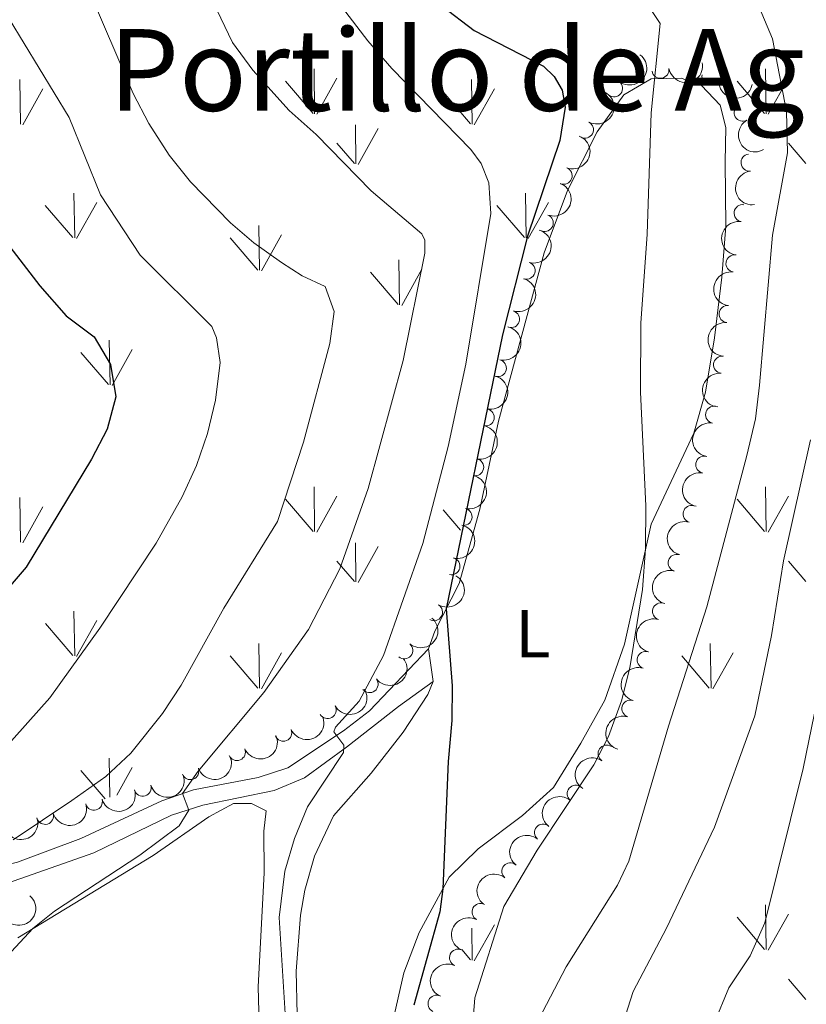
# Model space of a CAD drawing. Units: metres. Extents: x 620726 to 625233, y 706160 to 709208.
# Drawn here: x 622200 to 622316, y 707198 to 707343 of the extents above; entities that cross this region are included whole.
import ezdxf
from ezdxf.enums import TextEntityAlignment as Align

# ---------------------------------------------------------------- set-up
doc = ezdxf.new("R2010")
doc.units = ezdxf.units.M
doc.header["$MEASUREMENT"] = 0
doc.linetypes.add('DGN Style 3', pattern=[69.1077343706422, 49.36266740760157, -19.74506696304063])
for name, color, linetype, lineweight in [('Carátula', 7, 'Continuous', 5), ('Elementos auxiliares', 7, 'Continuous', 5), ('Entidades rústicas y varios', 7, 'Continuous', 5), ('Level 58', 7, 'Continuous', 5), ('Relieve y altimetría', 7, 'Continuous', 5), ('Textos de rotulación', 7, 'Continuous', 5), ('Viales y ferrocarril', 7, 'Continuous', 5)]:
    doc.layers.add(name, color=color, linetype=linetype, lineweight=lineweight)
doc.styles.add('Style-Arial Narrow', font='txt')
doc.styles.add('Style-Times New Roman', font='txt')

msp = doc.modelspace()

# ---------------------------------------------------------------- linework, layer by layer
at = {"layer": 'Carátula', "color": 7, "linetype": 'Continuous', "lineweight": 5}
msp.add_3dface([(620778.8300000001, 706159.8), (625233.1300000001, 706238.6699999999), (625180.55, 709208.21), (620726.25, 709129.3400000001)], dxfattribs=at)
at = {"layer": 'Elementos auxiliares', "color": 250, "linetype": 'Continuous', "lineweight": 5}
msp.add_3dface([(621644.6200000001, 706569.1100000001), (621604.24, 708882.3999999999), (625026.9099999999, 708943.03), (625068.4299999999, 706629.73)], dxfattribs=at)
at = {"layer": 'Entidades rústicas y varios', "color": 92, "linetype": 'Continuous', "lineweight": 5}
msp.add_line((622260.99, 707245.8, 724.0600000000001), (622260.27, 707250.6000000001, 724.25), dxfattribs=at)
for points in [[(622260.27, 707250.6000000001, 724.25), (622261.22, 707253.2, 724.64), (622264.78, 707260.2, 725.41), (622267.8300000001, 707271.1200000001, 725.8000000000001), (622270.56, 707284.06, 726.48), (622277.26, 707308.78, 727.54), (622280.69, 707317.97, 727.74), (622285.06, 707326.5700000001, 728.42), (622289, 707331.99, 729.09), (622292.98, 707334.3400000001, 729.97), (622297.3999999999, 707334.46, 730.35), (622300.3899999999, 707333.3700000001, 731.71), (622303.1200000001, 707330.48, 731.71), (622303.96, 707327.22, 732), (622303.8899999999, 707322.1599999999, 732.49), (622303.99, 707312.73, 732.58), (622303.3700000001, 707305.23, 732.29), (622302.3200000001, 707296.28, 732.39), (622300.96, 707288.3200000001, 731.71), (622299.27, 707282.28, 731.13), (622292.98, 707268.94, 730.0600000000001), (622289.0900000001, 707251.31, 729.77), (622286.19, 707243.0700000001, 729), (622282.6699999999, 707236.76, 728.51), (622278.6599999999, 707230.25, 727.64), (622274.1100000001, 707226.1100000001, 726.77), (622267.5800000001, 707221.24, 726.09), (622263.3300000001, 707217.05, 725.12), (622258.8999999999, 707208.8999999999, 724.54), (622256.6599999999, 707203, 723.67), (622254.99, 707195.6300000001, 723.76)], [(622240.98, 707196.8500000001, 721.44), (622240.8700000001, 707203.25, 721.25), (622241.49, 707211.45, 721.63), (622242.1200000001, 707215.1300000001, 721.83), (622243.53, 707220.1599999999, 722.3100000000001), (622246.3200000001, 707226.06, 722.3100000000001), (622251.8800000001, 707232.31, 723.38), (622256.5900000001, 707238.3400000001, 723.96), (622260.1799999999, 707243.8999999999, 724.15), (622260.99, 707245.8, 724.0600000000001)], [(622199.96, 707208.1599999999, 714.85), (622219.8600000001, 707220.23, 716.21), (622228.01, 707225.9199999999, 716.79), (622231.6499999999, 707227.8700000001, 716.69), (622234.28, 707227.8600000001, 717.37), (622236.4299999999, 707226.8, 717.5600000000001), (622236.0800000001, 707223.8200000001, 717.76), (622236.1300000001, 707217.71, 718.53)], [(622236.1300000001, 707217.71, 718.53), (622235.25, 707200.9299999999, 718.53), (622235.6000000001, 707188.28, 717.95), (622235.8800000001, 707180.2, 717.1800000000001), (622235.71, 707178.21, 716.98), (622235.0900000001, 707176.6100000001, 716.88), (622233.48, 707175.05, 716.69), (622232.3999999999, 707174.6300000001, 716.3000000000001), (622227.73, 707174.6100000001, 715.62), (622216.6000000001, 707175.72, 715.04), (622212.0800000001, 707176.1000000001, 715.4300000000001), (622206.8700000001, 707176.06, 715.4300000000001), (622201.1699999999, 707175.77, 715.24), (622184.6799999999, 707173.28, 714.75)]]:
    msp.add_polyline3d(points, dxfattribs=at)
at = {"layer": 'Entidades rústicas y varios', "color": 92, "linetype": 'Continuous', "lineweight": 5, "extrusion": (-0.02932495112992786, 0.2240785332360634, 0.9741297953476231)}
msp.add_arc((-708814.1831268639, -604385.3300597413, 140961.3174521669), 2.516055640060342, 45.36446333574665, 225.9090503451193, dxfattribs=at)
at = {"layer": 'Entidades rústicas y varios', "color": 92, "linetype": 'Continuous', "lineweight": 5, "extrusion": (0.130899647834003, 0.1842184138812737, 0.9741297953476229)}
msp.add_arc((-97565.20763323503, -912642.1345971087, 212474.4631328491), 2.516055640060342, 45.36446333574663, 225.9090503451192, dxfattribs=at)
at = {"layer": 'Entidades rústicas y varios', "color": 92, "linetype": 'Continuous', "lineweight": 5}
for centre, radius, start, end in [((622294.3587340335, 707335.6896338216, 730.8089676563684), 1.250091938746999, 189.9566912198692, 9.170245638864651), ((622301.7163408035, 707334.7122763228, 731.2385664522615), 1.250091938746999, 169.6160215073698, 348.8295759263652), ((622287.5497297565, 707332.9485079627, 730.4475435738169), 1.250091938746999, 232.8089349519913, 52.02248937098678), ((622306.444574591, 707329.3826722449, 732.7124911127205), 1.250091938746998, 120.088759015752, 299.3023134347474), ((622283.2620538396, 707326.8829395201, 729.6189473650463), 1.250091938746998, 242.3143330867116, 61.52788750570708), ((622307.4462244147, 707322.0512873617, 733.7130906435168), 1.250091938746998, 97.16960944105226, 276.3831638600477), ((622280.1418491593, 707320.1188199304, 728.8985057195063), 1.250091938746999, 249.2069034333801, 68.42045785237549), ((622306.4331120139, 707314.622459756, 734.2106517934612), 1.250091938746999, 81.48947948714594, 260.7030339061413), ((622277.3690377884, 707313.1719749544, 728.3481767451634), 1.250091938746999, 249.2069034333801, 68.42045785237549), ((622305.2331106614, 707307.2226075984, 734.3552791544723), 1.250091938746998, 82.26879277534648, 261.4823471943419), ((622274.6938575481, 707306.1826246339, 727.9016444168548), 1.250091938746999, 253.2614785869793, 72.47503300597471), ((622272.4144796217, 707299.0424046239, 727.6338861664859), 1.250091938746999, 253.2614785869793, 72.47503300597471), ((622304.2260850843, 707299.7959638359, 734.14982734139), 1.250091938746998, 84.7828635433871, 263.9964179623826), ((622270.4726120816, 707291.8464725125, 726.8292692797726), 1.250091938746998, 256.7653430391916, 75.97889745818709), ((622303.4186320852, 707292.3429983829, 733.9232757804634), 1.250091938746998, 84.7828635433871, 263.9964179623826), ((622268.688307025, 707284.5960574548, 726.25), 1.250091938746998, 259.1334365290574, 78.34699094805283), ((622302.2462773989, 707285.010377442, 733.4044300882692), 1.250091938746999, 80.4119828797003, 259.6255372986957), ((622267.142666423, 707277.2822249641, 725.8006911219298), 1.250091938746998, 258.8714044623483, 78.08495888134375), ((622300.8000687154, 707277.6714047692, 733.04), 1.250091938746998, 79.59291883750107, 258.8064732564965), ((622298.9380056076, 707270.4134184783, 733.04), 1.250091938746998, 74.0039867858465, 253.2175412048419), ((622265.4360741861, 707269.9948278384, 725.3708038623919), 1.250091938746998, 257.2603136150184, 76.47386803401382), ((622296.7499532641, 707263.2396867478, 733.04), 1.250091938746998, 74.0039867858465, 253.2175412048419), ((622263.658309255, 707262.7287924164, 725.2896148275186), 1.250091938746999, 256.2871143450514, 75.50066876404676), ((622261.097390637, 707255.9873173432, 724.5147477339491), 1.250091938746999, 239.3662531670913, 58.57980758608676), ((622294.4596871056, 707256.1074915382, 733.3784238827217), 1.250091938746999, 73.14727262483764, 252.3608270438331), ((622256.7240544343, 707250.3796777348, 722.2049024137043), 1.250091938746999, 230.0054000070482, 49.21895442604367), ((622292.1886303816, 707248.9681062, 733.6862615522274), 1.250091938746998, 73.50069445219228, 252.7142488711877), ((622251.631656467, 707245.4113328736, 719.8852267850549), 1.250091938746999, 217.8041039294474, 37.01765834844284), ((622289.9377813567, 707241.8142935617, 733.7677686199748), 1.250091938746998, 73.50069445219228, 252.7142488711877), ((622245.4696305767, 707241.6010235345, 718.0259212231911), 1.250091938746999, 209.8898886261403, 29.10344304513571), ((622238.9479854763, 707238.2765393215, 716.4615922631425), 1.250091938746999, 203.6157554269331, 22.82930984592851), ((622232.1362189471, 707235.4341543512, 715.1309215923461), 1.250091938746999, 203.6157554269331, 22.82930984592851), ((622286.4571458905, 707235.2116267264, 733.3703865564012), 1.250091938746998, 56.31349127729079, 235.5270456962862), ((622225.3027592339, 707232.6296124873, 713.8479607078544), 1.250091938746999, 200.0647383622957, 19.27829278129108), ((622218.2942979138, 707230.19887058, 712.7565266613137), 1.250091938746999, 197.070102189661, 16.28365660865645), ((622281.9154714926, 707229.3126681964, 732.5170111039021), 1.250091938746999, 50.86332682140562, 230.076881240401), ((622211.1279830802, 707228.1298861359, 711.9734333871539), 1.250091938746999, 197.070102189661, 16.28365660865645), ((622203.9616682464, 707226.0609016917, 711.1903401129941), 1.250091938746999, 197.070102189661, 16.28365660865645), ((622277.1167435707, 707223.6145677913, 731.6487587756443), 1.250091938746999, 50.86332682140562, 230.076881240401), ((622272.3180156485, 707217.9164673861, 730.7805064473865), 1.250091938746999, 50.86332682140562, 230.076881240401), ((622267.9295050623, 707211.9349375044, 730.0216420913176), 1.250091938746999, 62.61914977195578, 241.8327041909512), ((622264.6285102577, 707205.2261803243, 729.566719401774), 1.250091938746999, 65.90777659053903, 245.1213310095345), ((622261.4676792731, 707198.4657507122, 728.821240396028), 1.250091938746999, 65.90777659053903, 245.1213310095345)]:
    msp.add_arc(centre, radius, start, end, dxfattribs=at)
at = {"layer": 'Entidades rústicas y varios', "color": 92, "linetype": 'Continuous', "lineweight": 5, "extrusion": (0.1867716242739539, 0.1272301150752731, 0.9741297953476229)}
msp.add_arc((234232.0821988596, -888762.687263145, 206935.089573598), 2.516055640060342, 45.36446333574663, 225.9090503451192, dxfattribs=at)
at = {"layer": 'Entidades rústicas y varios', "color": 92, "linetype": 'Continuous', "lineweight": 5, "extrusion": (-0.06592676828142331, 0.2161592076224507, 0.9741297953476231)}
msp.add_arc((-801563.0491336389, -482055.3610452987, 112581.0267887279), 2.516055640060342, 45.36446333574665, 225.9090503451193, dxfattribs=at)
at = {"layer": 'Entidades rústicas y varios', "color": 92, "linetype": 'Continuous', "lineweight": 5, "extrusion": (0.2180167203457276, -0.05949665087793657, 0.9741297953476229)}
msp.add_arc((846209.1846597503, -403255.8251221118, 94303.42693803852), 2.516055640060343, 45.36446333574664, 225.9090503451193, dxfattribs=at)
at = {"layer": 'Entidades rústicas y varios', "color": 92, "linetype": 'Continuous', "lineweight": 5, "extrusion": (-0.09139116662529893, 0.2066852594619778, 0.9741297953476231)}
for centre in [(-855171.3998693659, -384860.5062355649, 90031.96501124534), (-855166.0545730917, -384855.5338524815, 90030.2465194039)]:
    msp.add_arc(centre, 2.516055640060342, 45.36446333574664, 225.9090503451193, dxfattribs=at)
at = {"layer": 'Entidades rústicas y varios', "color": 92, "linetype": 'Continuous', "lineweight": 5, "extrusion": (0.1776355673072577, -0.139702351603067, 0.9741297953476229)}
msp.add_arc((940676.4474800014, -50396.51224945363, 12444.30323630408), 2.516055640060342, 45.36446333574664, 225.9090503451193, dxfattribs=at)
at = {"layer": 'Entidades rústicas y varios', "color": 92, "linetype": 'Continuous', "lineweight": 5, "extrusion": (0.1332680787545808, -0.1825123584885721, 0.974129795347623)}
msp.add_arc((919691.8570431746, 199136.9164594212, -45444.67161973973), 2.516055640060342, 45.36446333574665, 225.9090503451193, dxfattribs=at)
at = {"layer": 'Entidades rústicas y varios', "color": 92, "linetype": 'Continuous', "lineweight": 5, "extrusion": (-0.1057764483480437, 0.1997059958811249, 0.9741297953476229)}
for centre in [(-880966.3431619664, -324985.7306128396, 76140.53837013718), (-880960.9868339838, -324980.6838530521, 76139.09269860119)]:
    msp.add_arc(centre, 2.516055640060342, 45.36446333574664, 225.9090503451193, dxfattribs=at)
at = {"layer": 'Entidades rústicas y varios', "color": 92, "linetype": 'Continuous', "lineweight": 5, "extrusion": (0.1357381318538739, -0.1806828751620324, 0.9741297953476229)}
msp.add_arc((922379.5254434973, 186928.1757064102, -42612.20635107014), 2.516055640060342, 45.36446333574663, 225.9090503451192, dxfattribs=at)
at = {"layer": 'Entidades rústicas y varios', "color": 92, "linetype": 'Continuous', "lineweight": 5, "extrusion": (-0.1177839220546801, 0.1928680624712534, 0.9741297953476231)}
msp.add_arc((-899707.8750288947, -271920.4122126156, 63828.76634455104), 2.516055640060342, 45.36446333574665, 225.9090503451193, dxfattribs=at)
at = {"layer": 'Entidades rústicas y varios', "color": 92, "linetype": 'Continuous', "lineweight": 5, "extrusion": (0.1435330872734274, -0.1745548471792088, 0.9741297953476229)}
for centre in [(929896.1777791417, 147330.0602554026, -33426.01467058079), (929890.8204802109, 147324.900861109, -33425.05030618253)]:
    msp.add_arc(centre, 2.516055640060343, 45.36446333574663, 225.9090503451193, dxfattribs=at)
at = {"layer": 'Entidades rústicas y varios', "color": 92, "linetype": 'Continuous', "lineweight": 5, "extrusion": (-0.1256524999732054, 0.1878366073652361, 0.9741297953476229)}
msp.add_arc((-910474.798017873, -235469.8529070587, 55371.97349758644), 2.516055640060342, 45.36446333574663, 225.9090503451192, dxfattribs=at)
at = {"layer": 'Entidades rústicas y varios', "color": 92, "linetype": 'Continuous', "lineweight": 5, "extrusion": (-0.1247921515944995, 0.1884092904195909, 0.974129795347623)}
msp.add_arc((-909353.7166272434, -239518.52977677, 56310.76846212019), 2.516055640060343, 45.36446333574663, 225.9090503451193, dxfattribs=at)
at = {"layer": 'Entidades rústicas y varios', "color": 92, "linetype": 'Continuous', "lineweight": 5, "extrusion": (0.1298124134324292, -0.1849861593061662, 0.9741297953476231)}
msp.add_arc((915667.7764032802, 215927.4957422638, -49340.7609140483), 2.516055640060342, 45.36446333574663, 225.9090503451192, dxfattribs=at)
at = {"layer": 'Entidades rústicas y varios', "color": 92, "linetype": 'Continuous', "lineweight": 5, "extrusion": (-0.1194456676455028, 0.191843358750618, 0.9741297953476231)}
msp.add_arc((-902071.3499485075, -264323.8478244544, 62064.93530883783), 2.516055640060342, 45.36446333574662, 225.9090503451192, dxfattribs=at)
at = {"layer": 'Entidades rústicas y varios', "color": 92, "linetype": 'Continuous', "lineweight": 5, "extrusion": (0.1271547951180934, -0.1868229105181533, 0.9741297953476231)}
msp.add_arc((912402.6540251847, 228651.0210944619, -52292.8771671797), 2.516055640060342, 45.36446333574663, 225.9090503451192, dxfattribs=at)
at = {"layer": 'Entidades rústicas y varios', "color": 92, "linetype": 'Continuous', "lineweight": 5, "extrusion": (-0.1161700327917388, 0.1938444358168802, 0.9741297953476229)}
msp.add_arc((-897324.4610992332, -279205.5451705885, 65517.27037965581), 2.516055640060342, 45.36446333574664, 225.9090503451193, dxfattribs=at)
at = {"layer": 'Entidades rústicas y varios', "color": 92, "linetype": 'Continuous', "lineweight": 5, "extrusion": (0.1083555264184964, -0.1983184855493021, 0.974129795347623)}
for centre in [(885216.612507015, 314120.4319514332, -72121.00303111438), (885211.2527622625, 314115.3214232612, -72119.81743506536)]:
    msp.add_arc(centre, 2.516055640060342, 45.36446333574665, 225.9090503451193, dxfattribs=at)
at = {"layer": 'Entidades rústicas y varios', "color": 92, "linetype": 'Continuous', "lineweight": 5, "extrusion": (-0.05472223322610363, 0.2192638114389745, 0.9741297953476231)}
msp.add_arc((-775003.974756073, -521515.0979306456, 121730.087055647), 2.516055640060342, 45.36446333574664, 225.9090503451193, dxfattribs=at)
at = {"layer": 'Entidades rústicas y varios', "color": 92, "linetype": 'Continuous', "lineweight": 5, "extrusion": (-0.01832985964484105, 0.22524466267017, 0.9741297953476229)}
msp.add_arc((-677573.85025024, -637357.9560150353, 148602.2052020886), 2.516055640060342, 45.36446333574663, 225.9090503451192, dxfattribs=at)
at = {"layer": 'Entidades rústicas y varios', "color": 92, "linetype": 'Continuous', "lineweight": 5, "extrusion": (0.105378170496807, -0.1999164400411934, 0.974129795347623)}
msp.add_arc((880288.0896476106, 326968.440146353, -75101.27665158788), 2.516055640060343, 45.36446333574664, 225.9090503451193, dxfattribs=at)
at = {"layer": 'Entidades rústicas y varios', "color": 92, "linetype": 'Continuous', "lineweight": 5, "extrusion": (0.02968895409824663, 0.2240305957242234, 0.974129795347623)}
msp.add_arc((-523948.053085318, -762450.0925002551, 177620.0617119934), 2.516055640060342, 45.36446333574664, 225.9090503451193, dxfattribs=at)
at = {"layer": 'Entidades rústicas y varios', "color": 92, "linetype": 'Continuous', "lineweight": 5, "extrusion": (0.1066093174023514, -0.1992626288570011, 0.9741297953476229)}
for centre in [(882335.3526287379, 321667.7486552545, -73871.24842931062), (882329.993200501, 321662.6568486022, -73869.98350481289)]:
    msp.add_arc(centre, 2.516055640060342, 45.36446333574666, 225.9090503451193, dxfattribs=at)
at = {"layer": 'Entidades rústicas y varios', "color": 92, "linetype": 'Continuous', "lineweight": 5, "extrusion": (0.06025301459508509, 0.2178088980005241, 0.974129795347623)}
msp.add_arc((-411160.0975299524, -825457.5871633824, 192235.3186555511), 2.516055640060342, 45.36446333574665, 225.9090503451193, dxfattribs=at)
at = {"layer": 'Entidades rústicas y varios', "color": 92, "linetype": 'Continuous', "lineweight": 5, "extrusion": (0.08369549141529128, 0.2099195239437037, 0.974129795347623)}
for centre in [(-316068.3498813916, -864278.5910163126, 201239.8325489404), (-316063.07517044, -864273.8622853219, 201237.3695167453)]:
    msp.add_arc(centre, 2.516055640060342, 45.36446333574662, 225.9090503451192, dxfattribs=at)
at = {"layer": 'Entidades rústicas y varios', "color": 92, "linetype": 'Continuous', "lineweight": 5, "extrusion": (0.096536642035625, 0.2043326174659441, 0.9741297953476229)}
msp.add_arc((-260488.7725960636, -881678.651925142, 205273.8053613089), 2.516055640060343, 45.36446333574663, 225.9090503451192, dxfattribs=at)
at = {"layer": 'Entidades rústicas y varios', "color": 92, "linetype": 'Continuous', "lineweight": 5, "extrusion": (0.04296756501188638, -0.2218669199609252, 0.9741297953476229)}
msp.add_arc((745399.8460940064, 561279.7491820803, -129459.3772341156), 2.516055640060343, 45.36446333574663, 225.9090503451193, dxfattribs=at)
at = {"layer": 'Entidades rústicas y varios', "color": 92, "linetype": 'Continuous', "lineweight": 5, "extrusion": (0.1070796546837373, 0.1990102745307634, 0.9741297953476231)}
for centre in [(-212835.2076483878, -893725.7521236569, 208067.5026038709), (-212829.877199553, -893720.8464998684, 208065.5606537001), (-212824.5467507184, -893715.9408760798, 208063.6187035292), (-212819.2163018835, -893711.0352522912, 208061.6767533583)]:
    msp.add_arc(centre, 2.516055640060342, 45.36446333574663, 225.9090503451193, dxfattribs=at)
at = {"layer": 'Entidades rústicas y varios', "color": 92, "linetype": 'Continuous', "lineweight": 5, "extrusion": (0.02170041299531425, -0.2249449574714469, 0.9741297953476231)}
for centre in [(687314.7502483906, 627704.2676476119, -144870.1373399296), (687309.4265404169, 627698.9952648927, -144869.8055058169), (687304.1028324433, 627693.7228821736, -144869.4736717041)]:
    msp.add_arc(centre, 2.516055640060341, 45.36446333574664, 225.9090503451193, dxfattribs=at)
at = {"layer": 'Entidades rústicas y varios', "color": 92, "linetype": 'Continuous', "lineweight": 5, "extrusion": (-0.0127706355003627, 0.225628129196949, 0.9741297953476231)}
msp.add_arc((-661170.3603704127, -653403.6181943964, 152316.6205426728), 2.516055640060341, 45.36446333574664, 225.9090503451193, dxfattribs=at)
at = {"layer": 'Entidades rústicas y varios', "color": 92, "linetype": 'Continuous', "lineweight": 5, "extrusion": (0.06707580872103629, -0.2158054162907345, 0.9741297953476229)}
msp.add_arc((804131.1682196271, 478116.5814294589, -110169.7164700207), 2.516055640060341, 45.36446333574665, 225.9090503451193, dxfattribs=at)
at = {"layer": 'Entidades rústicas y varios', "color": 92, "linetype": 'Continuous', "lineweight": 5, "extrusion": (0.07934521217695578, -0.2116021718239019, 0.9741297953476229)}
msp.add_arc((830947.9016705337, 432387.9675588256, -99561.5610171296), 2.516055640060342, 45.36446333574663, 225.9090503451192, dxfattribs=at)
at = {"layer": 'Level 58', "color": 92, "linetype": 'Continuous', "lineweight": 5}
for p, q in [((622243.56, 707329.23), (622243.47, 707335.8200000001)), ((622309.8999999999, 707329.23), (622309.81, 707335.8200000001)), ((622200.3500000001, 707327.69), (622200.26, 707334.27)), ((622243.3300000001, 707329.27), (622239.28, 707334)), ((622243.8700000001, 707329.1400000001), (622246.8400000001, 707334.44)), ((622266.7, 707327.69), (622266.6100000001, 707334.27)), ((622309.6699999999, 707329.27), (622305.6200000001, 707334)), ((622310.21, 707329.1400000001), (622313.1799999999, 707334.44)), ((622200.6699999999, 707327.5900000001), (622203.6399999999, 707332.8900000001)), ((622266.48, 707327.73), (622262.4299999999, 707332.45)), ((622267.02, 707327.5900000001), (622269.99, 707332.8900000001)), ((622249.6300000001, 707321.8500000001), (622249.54, 707327.5900000001)), ((622249.94, 707321.76), (622252.9099999999, 707327.05)), ((622249.3999999999, 707321.8900000001), (622246.8400000001, 707324.8900000001)), ((622315.74, 707321.8900000001), (622313.1799999999, 707324.8900000001)), ((622208.31, 707310.99), (622208.1799999999, 707317.5700000001)), ((622274.6499999999, 707310.99), (622274.53, 707317.5700000001)), ((622208.5900000001, 707310.8900000001), (622211.56, 707316.19)), ((622274.9299999999, 707310.8900000001), (622277.8999999999, 707316.19)), ((622208.05, 707311.02), (622203.99, 707315.75)), ((622274.3899999999, 707311.02), (622270.3400000001, 707315.75)), ((622235.46, 707306.23), (622235.3400000001, 707312.81)), ((622235.2, 707306.25), (622231.1499999999, 707310.99)), ((622235.74, 707306.1300000001), (622238.71, 707311.4299999999)), ((622256.03, 707301.1699999999), (622255.94, 707307.75)), ((622256.3500000001, 707301.0700000001), (622259.3200000001, 707306.3700000001)), ((622255.81, 707301.21), (622251.76, 707305.9299999999)), ((622213.5, 707289.3900000001), (622213.3899999999, 707295.97)), ((622213.8, 707289.29), (622216.77, 707294.5900000001)), ((622213.26, 707289.4199999999), (622209.21, 707294.1499999999)), ((622243.56, 707267.8200000001), (622243.47, 707274.4099999999)), ((622309.8999999999, 707267.8200000001), (622309.81, 707274.4099999999)), ((622200.3600000001, 707266.28), (622200.27, 707272.8500000001)), ((622243.8700000001, 707267.73), (622246.8400000001, 707273.03)), ((622310.21, 707267.73), (622313.1799999999, 707273.03)), ((622200.6799999999, 707266.1799999999), (622203.6499999999, 707271.47)), ((622243.3300000001, 707267.8500000001), (622239.28, 707272.5900000001)), ((622309.6699999999, 707267.8500000001), (622305.6200000001, 707272.5900000001)), ((622264.98, 707268.06), (622262.4299999999, 707271.04)), ((622249.6300000001, 707260.44), (622249.54, 707266.1799999999)), ((622249.94, 707260.3500000001), (622252.9099999999, 707265.6400000001)), ((622249.3999999999, 707260.48), (622246.8400000001, 707263.48)), ((622315.74, 707260.48), (622313.1799999999, 707263.48)), ((622208.31, 707249.5700000001), (622208.19, 707256.1599999999)), ((622208.05, 707249.6100000001), (622204, 707254.3300000001)), ((622208.5900000001, 707249.47), (622211.56, 707254.77)), ((622235.46, 707244.81), (622235.3400000001, 707251.3999999999)), ((622301.8, 707244.81), (622301.6799999999, 707251.3999999999)), ((622235.2, 707244.8400000001), (622231.1499999999, 707249.5700000001)), ((622235.74, 707244.71), (622238.71, 707250.01)), ((622301.54, 707244.8400000001), (622297.49, 707249.5700000001)), ((622302.0800000001, 707244.71), (622305.05, 707250.01)), ((622213.49, 707228.79), (622213.3899999999, 707234.56)), ((622212.77, 707228.5800000001), (622209.21, 707232.73)), ((622214.48, 707229.0800000001), (622216.77, 707233.1699999999)), ((622309.8999999999, 707206.4099999999), (622309.81, 707212.99)), ((622309.6699999999, 707206.44), (622305.6200000001, 707211.1699999999)), ((622310.21, 707206.31), (622313.1799999999, 707211.6100000001)), ((622266.7, 707204.8700000001), (622266.6399999999, 707209.5700000001)), ((622267.02, 707204.77), (622269.99, 707210.06)), ((622266.48, 707204.8999999999), (622265.1699999999, 707206.4299999999)), ((622315.74, 707199.0700000001), (622313.1799999999, 707202.0700000001))]:
    msp.add_line(p, q, dxfattribs=at)
at = {"layer": 'Relieve y altimetría', "color": 30, "linetype": 'Continuous', "lineweight": 5, "flags": 128}
for points, elevation in [([(622205.5, 707358.79), (622216.8899999999, 707332.22), (622219.1799999999, 707327.78), (622222.2, 707323.1200000001), (622225.31, 707319.2), (622231.2, 707313.21), (622234.6200000001, 707310.27), (622238.69, 707307.3500000001), (622241.74, 707305.4199999999), (622245.0900000001, 707303.8300000001), (622246.44, 707300.1799999999), (622245.77, 707295.46), (622241.9199999999, 707280.96), (622238.1000000001, 707269.3300000001), (622230.23, 707256.56), (622223.95, 707245.24), (622221.19, 707241.0900000001), (622216.56, 707235.25), (622212.8800000001, 707231.8600000001), (622207.9099999999, 707228.3200000001), (622199.29, 707222.52)], 710), ([(622244.1499999999, 707349.44), (622251.3600000001, 707339.96), (622254.8999999999, 707335.8900000001), (622266.5, 707323.97), (622268.02, 707321.9099999999), (622269.1599999999, 707319.05), (622269.4299999999, 707314.5900000001), (622265.79, 707292.45), (622263.2, 707280.3400000001)], 720), ([(622291.5800000001, 707346.6300000001), (622294.31, 707342.48), (622292.99, 707329.3600000001), (622292.4299999999, 707311.53), (622291.47, 707298.44), (622291.4199999999, 707288.3300000001), (622292.23, 707271.6300000001), (622292.1799999999, 707265.29), (622291.72, 707259.3300000001), (622289.8700000001, 707247.79), (622288.6399999999, 707242.94), (622286.73, 707237.7), (622284.5900000001, 707233.56), (622276.26, 707221.02), (622271.3700000001, 707212.75), (622267.0700000001, 707199.3400000001), (622266.7, 707194.3500000001), (622267.3999999999, 707188.03), (622268.6000000001, 707183.1799999999), (622270.99, 707178.74), (622274.24, 707174.29), (622293.51, 707153.3600000001), (622303.1599999999, 707140.71), (622315.95, 707127.5)], 730), ([(622228.6300000001, 707345.6200000001), (622231.51, 707339.6699999999), (622234.47, 707335.6400000001), (622239.8200000001, 707329.6799999999), (622243.8, 707326.1699999999), (622251.8700000001, 707317.9099999999), (622259.31, 707311.5800000001), (622259.77, 707310.6499999999), (622259.75, 707308.75), (622256.55, 707292.98), (622251.4199999999, 707274.1400000001), (622247.24, 707262.3600000001), (622242.6699999999, 707253.46), (622236.1200000001, 707244.1699999999), (622226.45, 707232.6200000001), (622224.1399999999, 707229.3400000001), (622225.0700000001, 707226.9199999999), (622223.6699999999, 707224.6100000001), (622217.8800000001, 707220.3), (622205.3400000001, 707212.06), (622202.1499999999, 707209.49), (622192.6399999999, 707199.3200000001)], 715), ([(622308.49, 707345.8), (622310.8300000001, 707340.23), (622312.8899999999, 707329.5700000001), (622313.05, 707323.46), (622310.8200000001, 707311.3600000001), (622308.9299999999, 707289.3500000001), (622308.3300000001, 707284.3800000001), (622307.04, 707279.02), (622301.2, 707256.77), (622295.54, 707239.25), (622289.7, 707219.4199999999), (622288.0700000001, 707215.8700000001), (622280.5, 707203.8600000001), (622276.52, 707196.1799999999), (622276.44, 707192.1100000001), (622278.02, 707187.3400000001), (622288.7, 707173.29), (622307.6300000001, 707156.1699999999), (622311.8400000001, 707151.94), (622321.81, 707137.8)], 735), ([(622198.6799999999, 707343.1599999999), (622207.51, 707328.6499999999), (622212.0900000001, 707317.3300000001), (622217.9099999999, 707308.4299999999), (622228.44, 707297.98), (622229.1599999999, 707296.31), (622229.6599999999, 707292.69), (622229.01, 707287.1300000001), (622227.8300000001, 707282.25), (622226.19, 707277.53), (622224.0900000001, 707272.9299999999), (622220.26, 707266.1400000001), (622211.99, 707253.6300000001), (622204.6399999999, 707243.4199999999), (622197.79, 707235.72)], 705), ([(622263.2, 707280.3400000001), (622259.44, 707266.0700000001), (622253.69, 707249.6300000001), (622250.1200000001, 707242.9199999999), (622246.6200000001, 707239.0900000001), (622246.3700000001, 707238.3999999999), (622247.8400000001, 707236.44), (622247.81, 707235.3900000001), (622242.53, 707227.3700000001), (622240.5800000001, 707222.73), (622239.1799999999, 707217.9299999999), (622238.3700000001, 707211.1300000001), (622239.6699999999, 707189.99)], 720), ([(622316.4199999999, 707281.3), (622312.4299999999, 707263.52), (622310.7, 707252.5700000001), (622308.22, 707240.77), (622302.29, 707224.3999999999), (622295.23, 707209.55), (622290.3600000001, 707200.24), (622288.8400000001, 707195.48), (622288.23, 707190.3500000001), (622288.3999999999, 707189.3500000001), (622290.5, 707185.1599999999), (622309.79, 707161.0800000001), (622325.02, 707142.9299999999)], 740), ([(622318.6200000001, 707249.03), (622315.3500000001, 707233), (622309.7, 707210.3300000001), (622307.55, 707205.48), (622304.3899999999, 707200.77), (622302.29, 707195.72), (622301.9099999999, 707190.73), (622303.56, 707185.9299999999), (622306.73, 707181.6100000001), (622319.8300000001, 707169.1000000001)], 745)]:
    msp.add_lwpolyline(points, dxfattribs=dict(at, elevation=elevation))
at = {"layer": 'Relieve y altimetría', "color": 30, "linetype": 'Continuous', "lineweight": 25, "flags": 128}
for points, elevation in [([(622262.23, 707345.1000000001), (622267, 707341.44), (622277.2, 707336.21), (622278.77, 707334.7), (622279.8999999999, 707332.6799999999), (622280.3800000001, 707330.21), (622279.5800000001, 707325.28), (622274.8300000001, 707311.25), (622271.1599999999, 707296.72), (622262.8800000001, 707256.47), (622263.76, 707245.1699999999), (622263.72, 707240.0700000001), (622263.19, 707234.05), (622262.4099999999, 707215.3600000001), (622261.97, 707211.98), (622258.1200000001, 707198.23)], 725), ([(622198.77, 707309.69), (622203.19, 707303.9199999999), (622207.0800000001, 707299.52), (622211.19, 707296.46), (622213.5900000001, 707292.3800000001), (622214.3600000001, 707287.6300000001), (622213.1000000001, 707282.8900000001), (622210.77, 707278.45), (622201.1599999999, 707262.6000000001), (622193.3200000001, 707253.45)], 700)]:
    msp.add_lwpolyline(points, dxfattribs=dict(at, elevation=elevation))
at = {"layer": 'Viales y ferrocarril', "color": 250, "linetype": 'DGN Style 3', "lineweight": 5}
msp.add_polyline3d([(622112.22, 707204.23, 700.16), (622121.81, 707209.54, 701.23), (622126.26, 707211.72, 701.79), (622130.5900000001, 707213.26, 702.39), (622137.1699999999, 707214.1499999999, 703.26), (622146.75, 707214.21, 704.52), (622162.0900000001, 707213.95, 706.1), (622176.46, 707214.69, 707.82), (622188.5700000001, 707216.47, 709.54), (622199.9099999999, 707219.27, 711.5), (622209.21, 707222.73, 712.78), (622221.1100000001, 707228.29, 714.5), (622225.78, 707229.8999999999, 715.27), (622235.25, 707231.69, 717.41), (622239.6399999999, 707233.1000000001, 718.38), (622247.79, 707238.55, 720.66), (622251.6300000001, 707241.51, 721.89), (622260.27, 707250.6000000001, 724.25)], dxfattribs=at)
at = {"layer": 'Viales y ferrocarril', "color": 250, "linetype": 'Continuous', "lineweight": 5}
msp.add_polyline3d([(622113.6399999999, 707202.71, 700.74), (622129.1100000001, 707209.75, 702.58), (622133.8999999999, 707210.8500000001, 703.52), (622140.25, 707211.27, 704.33), (622154.44, 707211.06, 705.96), (622166.99, 707211.7, 707.65), (622174.52, 707212.3600000001, 708.49), (622186.06, 707213.79, 709.36), (622193.6399999999, 707215, 710.53), (622198.44, 707216.1499999999, 711.23), (622211.1100000001, 707220.6300000001, 713.0500000000001), (622222.54, 707226.1699999999, 714.89), (622227.1300000001, 707227.6400000001, 715.86), (622237.6200000001, 707229.79, 717.6), (622242.05, 707231.6699999999, 718.92), (622248.23, 707236.1599999999, 720.22), (622255.8600000001, 707242.1200000001, 722.76), (622260.99, 707245.8, 724.0600000000001)], dxfattribs=at)

# ---------------------------------------------------------------- texts
at = {"layer": 'Entidades rústicas y varios', "color": 92, "linetype": 'Continuous', "lineweight": 5, "style": 'Style-Arial Narrow'}
msp.add_text('L', height=7.000020000000001, dxfattribs=at).set_placement((622275.6231652175, 707252.8300099999, 727.3000000000001), align=Align.MIDDLE_CENTER)
at = {"layer": 'Textos de rotulación', "color": 250, "linetype": 'Continuous', "lineweight": 5, "style": 'Style-Times New Roman'}
msp.add_text('Portillo de Aguilar Alto', height=12, dxfattribs=at).set_placement((622298.949873047, 707335.6599999999, 731.3100000000001), align=Align.MIDDLE_CENTER)

doc.saveas('drawing.dxf')
